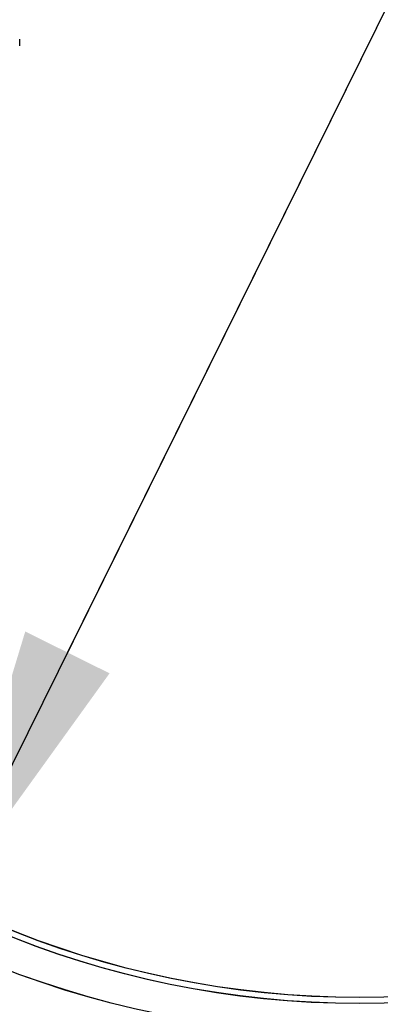
# Model space of a CAD drawing. Extents: x -2624 to 1240, y -951 to 2337.
# Drawn here: x 463 to 511, y -169 to -39 of the extents above; entities that cross this region are included whole.
import ezdxf

# ---------------------------------------------------------------- set-up
doc = ezdxf.new("R2010")
doc.units = 0
doc.header["$LTSCALE"] = 23.1
doc.header["$PDMODE"] = 3
doc.header["$PDSIZE"] = 0.3125
doc.layers.get('0').update_dxf_attribs({"linetype": 'CONTINUOUS'})
doc.layers.get('DEFPOINTS').update_dxf_attribs({"linetype": 'CONTINUOUS'})
for name, color, linetype in [('3_ALL_AXIS', 7, 'CONTINUOUS'), ('AXES', 7, 'CONTINUOUS'), ('SURFACES', 7, 'CONTINUOUS')]:
    doc.layers.add(name, color=color, linetype=linetype)
doc.styles.get("Standard").update_dxf_attribs({"font": 'txt', "width": 0.8})
doc.dimstyles.new('DIMSTYLE_6', dxfattribs={"dimtxt": 43.75, "dimasz": 37.5, "dimexe": 2, "dimexo": 2, "dimtad": 1, "dimcen": 0.09, "dimazin": 3, "dimtp": 0.5, "dimtm": 0.5, "dimtfac": 1, "dimtmove": 0, "dimatfit": 3})

# ---------------------------------------------------------------- blocks, each defined once
blk = doc.blocks.new('_FILLED')
at = {"color": 0, "linetype": 'BYBLOCK'}
blk.add_solid([(0, 0), (-1, 0.1667), (-1, -0.1667)], dxfattribs=at)
blk = doc.blocks.new('*D10')
at = {"color": 0, "linetype": 'CONTINUOUS'}
for p, q in [((591.21, 123.2), (469.43, -122.73)), ((788.19, 123.2), (591.21, 123.2)), ((563.73, 67.7), (452.78, -156.33))]:
    blk.add_line(p, q, dxfattribs=at)
at = {"layer": 'DEFPOINTS', "color": 0}
for p in [(563.73, 67.7), (452.78, -156.33)]:
    blk.add_point(p, dxfattribs=at)
at = {"color": 0, "xscale": 37.5, "yscale": 37.5, "zscale": 37.5, "rotation": 243.6552343245695}
blk.add_blockref('_FILLED', (452.78, -156.33), dxfattribs=at)
at = {"color": 0, "linetype": 'CONTINUOUS', "width": 0.8}
blk.add_text('ø250x4', height=43.75, dxfattribs=at).set_placement((595.69, 123.82))

msp = doc.modelspace()

# ---------------------------------------------------------------- linework, layer by layer
at = {"color": 0, "linetype": 'CONTINUOUS'}
for centre in [(508.256, -44.317), (508.274, -44.308)]:
    msp.add_circle(centre, 124.2, dxfattribs=at)
at = {"layer": '3_ALL_AXIS', "color": 0, "linetype": 'CONTINUOUS'}
for centre in [(508.256, -44.317), (508.274, -44.308)]:
    msp.add_circle(centre, 125, dxfattribs=at)
at = {"layer": 'AXES', "color": 0, "linetype": 'CONTINUOUS'}
for centre in [(507.456, -44.317), (507.474, -44.308)]:
    msp.add_circle(centre, 129, dxfattribs=at)
at = {"layer": 'SURFACES', "color": 0, "linetype": 'CONTINUOUS'}
msp.add_line((463.08, -42.258), (463.08, -41.358), dxfattribs=at)

# ---------------------------------------------------------------- dimensions: what is measured, and where the dimension line sits
at = {"color": 0, "linetype": 'CONTINUOUS'}
dim = msp.add_diameter_dim_2p(p1=(563.727, 67.701), p2=(452.784, -156.334), text='%%c<>x4', dimstyle='DIMSTYLE_6', override={"dimtih": 1, "dimtoh": 1, "dimpost": '<>'}, dxfattribs=at)
dim.commit()
dim.dimension.update_dxf_attribs({"geometry": '*D10', "text_midpoint": (691.939, 123.196), "dimtype": 163})

doc.saveas('drawing.dxf')
